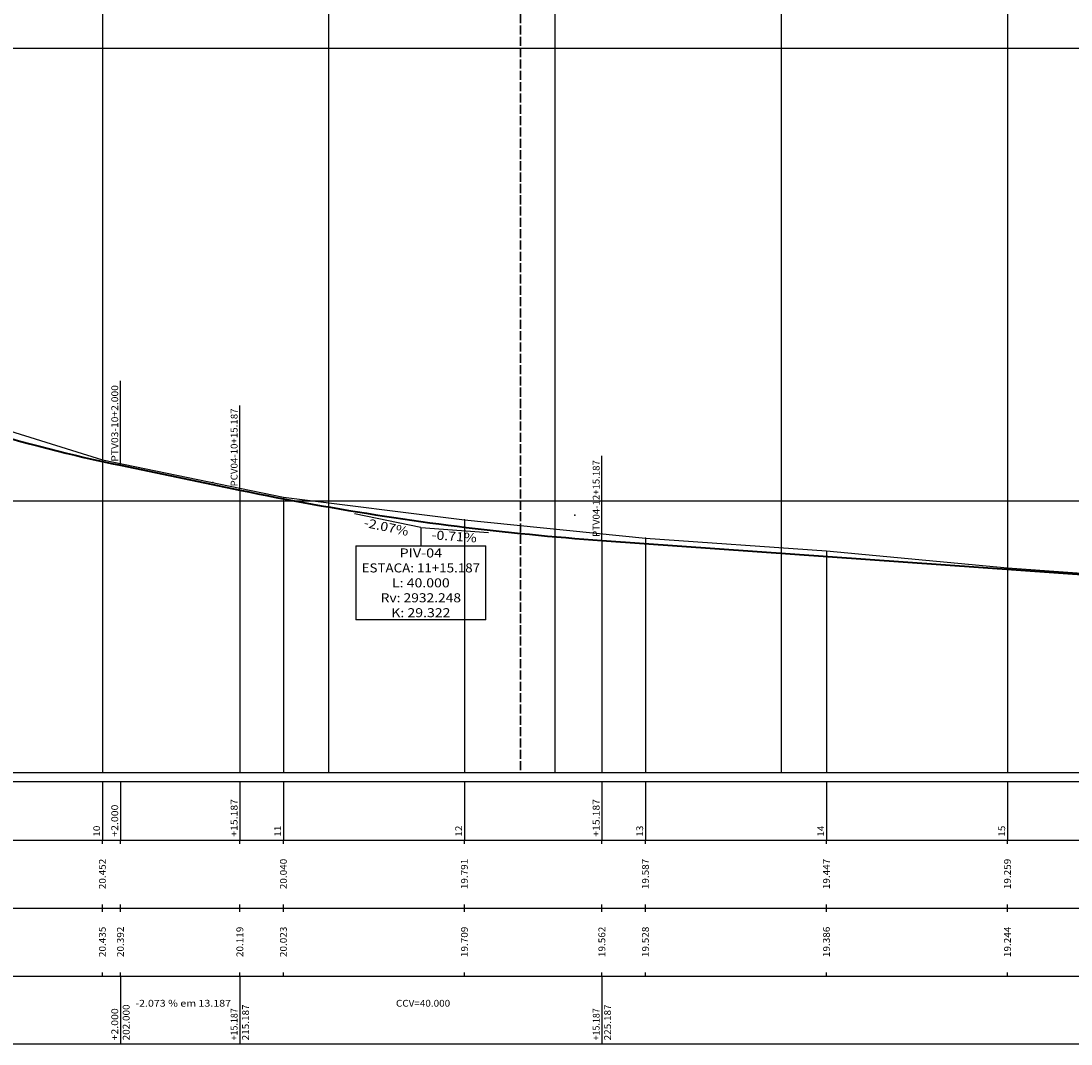
# Model space of a CAD drawing. Units: millimetres. Extents: x -221 to 1798, y 3546 to 5483.
# Drawn here: x 687 to 919, y 3998 to 4224 of the extents above; entities that cross this region are included whole.
import ezdxf
from ezdxf.enums import TextEntityAlignment as Align

# ---------------------------------------------------------------- set-up
doc = ezdxf.new("R2010")
doc.units = ezdxf.units.MM
doc.linetypes.add('LIN0', pattern=[0])
doc.linetypes.add('LIN1', pattern=[2.5, 2, -0.5])
doc.layers.add('_PERFIL', color=7, linetype='LIN0')
doc.layers.add('PERFIL', color=7, linetype='LIN0')
doc.layers.add('EIXO RUA', color=7, linetype='LIN1', lineweight=30)
doc.layers.add('GREIDE', color=7, linetype='Continuous', lineweight=40)
doc.styles.add('ROMANS', font='romans')

# ---------------------------------------------------------------- blocks, each defined once
blk = doc.blocks.new('SIMB5')
at = {"color": 0}
blk.add_point((0, 0), dxfattribs=at)
for tag in ['COTA', 'PONTO', 'DESC']:
    blk.add_attdef(tag, (0, 0), '', height=1)

msp = doc.modelspace()

# ---------------------------------------------------------------- linework, layer by layer
at = {"layer": 'EIXO RUA', "linetype": 'LIN1', "lineweight": 30}
msp.add_line((797.3998, 4338.3858), (797.3998, 4058.3858), dxfattribs=at)
at = {"layer": 'GREIDE', "linetype": 'LIN0'}
for p, q in [((708.9998, 4126.2265), (735.3738, 4120.7586)), ((815.3738, 4109.6295), (1114.9998, 4088.3839))]:
    msp.add_line(p, q, dxfattribs=at)
at = {"layer": 'GREIDE', "linetype": 'LIN0', "flags": 128}
for points in [[(588.9998, 4172.9458), (590.9998, 4171.8092), (592.9998, 4170.6847), (594.9998, 4169.5724), (596.9998, 4168.4722), (598.9998, 4167.3841), (600.9998, 4166.3082), (602.9998, 4165.2444), (604.9998, 4164.1927), (606.9998, 4163.1532), (608.9998, 4162.1258), (610.9998, 4161.1105), (612.9998, 4160.1074), (614.9998, 4159.1164), (616.9998, 4158.1375), (618.9998, 4157.1708), (620.9998, 4156.2162), (622.9998, 4155.2737), (624.9998, 4154.3434), (626.9998, 4153.4252), (628.9998, 4152.5192), (630.9998, 4151.6252), (632.9998, 4150.7435), (634.9998, 4149.8738), (636.9998, 4149.0163), (638.9998, 4148.1709), (640.9998, 4147.3376), (642.9998, 4146.5165), (644.9998, 4145.7075), (646.9998, 4144.9107), (648.9998, 4144.1259), (650.9998, 4143.3533), (652.9998, 4142.5929), (654.9998, 4141.8446), (656.9998, 4141.1084), (658.9998, 4140.3843), (660.9998, 4139.6724), (662.9998, 4138.9726), (664.9998, 4138.285), (666.9998, 4137.6095), (668.9998, 4136.9461), (670.9998, 4136.2948), (672.9998, 4135.6557), (674.9998, 4135.0287), (676.9998, 4134.4139), (678.9998, 4133.8112), (680.9998, 4133.2206), (682.9998, 4132.6421), (684.9998, 4132.0758), (686.9998, 4131.5216), (688.9998, 4130.9796), (690.9998, 4130.4497), (692.9998, 4129.9319), (694.9998, 4129.4263), (696.9998, 4128.9327), (698.9998, 4128.4514), (700.9998, 4127.9821), (702.9998, 4127.525), (704.9998, 4127.08), (706.9998, 4126.6472), (708.9998, 4126.2265)], [(735.3738, 4120.7586), (737.3738, 4120.3474), (739.3738, 4119.943), (741.3738, 4119.5454), (743.3738, 4119.1546), (745.3738, 4118.7706), (747.3738, 4118.3935), (749.3738, 4118.0232), (751.3738, 4117.6597), (753.3738, 4117.3031), (755.3738, 4116.9532), (757.3738, 4116.6102), (759.3738, 4116.274), (761.3738, 4115.9446), (763.3738, 4115.622), (765.3738, 4115.3063), (767.3738, 4114.9974), (769.3738, 4114.6953), (771.3738, 4114.4), (773.3738, 4114.1115), (775.3738, 4113.8299), (777.3738, 4113.5551), (779.3738, 4113.2871), (781.3738, 4113.0259), (783.3738, 4112.7715), (785.3738, 4112.524), (787.3738, 4112.2833), (789.3738, 4112.0494), (791.3738, 4111.8223), (793.3738, 4111.6021), (795.3738, 4111.3886), (797.3738, 4111.182), (799.3738, 4110.9822), (801.3738, 4110.7893), (803.3738, 4110.6031), (805.3738, 4110.4238), (807.3738, 4110.2513), (809.3738, 4110.0856), (811.3738, 4109.9267), (813.3738, 4109.7747), (815.3738, 4109.6295)]]:
    msp.add_lwpolyline(points, dxfattribs=at)
at = {"layer": 'PERFIL', "linetype": 'LIN0'}
for p, q in [((704.9998, 4338.3858), (704.9998, 4058.3858)), ((754.9998, 4338.3858), (754.9998, 4058.3858)), ((804.9998, 4338.3858), (804.9998, 4058.3858)), ((854.9998, 4338.3858), (854.9998, 4058.3858)), ((904.9998, 4338.3858), (904.9998, 4058.3858)), ((304.9998, 4218.3858), (1166.7998, 4218.3858)), ((708.9998, 4126.2258), (708.9998, 4144.9258)), ((735.3738, 4120.7586), (735.3738, 4139.4586)), ((815.3738, 4109.6295), (815.3738, 4128.3295)), ((704.9998, 4127.4258), (704.9998, 4058.3858)), ((735.3738, 4120.7586), (735.3738, 4058.3858)), ((304.9998, 4118.3858), (1166.7998, 4118.3858)), ((744.9998, 4119.1858), (744.9998, 4058.3858)), ((775.3738, 4112.4658), (760.6861, 4115.5108)), ((784.9998, 4114.2058), (784.9998, 4058.3858)), ((775.3738, 4112.4658), (775.3738, 4108.4658)), ((775.3738, 4112.4658), (790.3362, 4111.4048)), ((815.3738, 4109.6295), (815.3738, 4058.3858)), ((824.9998, 4110.1258), (824.9998, 4058.3858)), ((760.9821, 4108.4658), (789.7654, 4108.4658)), ((760.9821, 4108.4658), (760.9821, 4092.0658)), ((789.7654, 4092.0658), (789.7654, 4108.4658)), ((864.9998, 4107.3258), (864.9998, 4058.3858)), ((904.9998, 4103.5658), (904.9998, 4058.3858)), ((789.7654, 4092.0658), (760.9821, 4092.0658)), ((304.9998, 4058.3858), (1166.7998, 4058.3858)), ((304.9998, 4058.3858), (1144.9998, 4058.3858)), ((295.9998, 4056.3858), (1166.7998, 4056.3858)), ((704.9998, 4056.3858), (704.9998, 4043.3858)), ((708.9998, 4056.3858), (708.9998, 4043.3858)), ((735.3738, 4056.3858), (735.3738, 4043.3858)), ((744.9998, 4056.3858), (744.9998, 4043.3858)), ((784.9998, 4056.3858), (784.9998, 4043.3858)), ((815.3738, 4056.3858), (815.3738, 4043.3858)), ((824.9998, 4056.3858), (824.9998, 4043.3858)), ((864.9998, 4056.3858), (864.9998, 4043.3858)), ((904.9998, 4056.3858), (904.9998, 4043.3858)), ((295.9998, 4043.3858), (1166.7998, 4043.3858)), ((704.9998, 4042.5858), (704.9998, 4043.3858)), ((708.9998, 4042.5858), (708.9998, 4043.3858)), ((735.3738, 4042.5858), (735.3738, 4043.3858)), ((744.9998, 4042.5858), (744.9998, 4043.3858)), ((784.9998, 4042.5858), (784.9998, 4043.3858)), ((815.3738, 4042.5858), (815.3738, 4043.3858)), ((824.9998, 4042.5858), (824.9998, 4043.3858)), ((864.9998, 4042.5858), (864.9998, 4043.3858)), ((904.9998, 4042.5858), (904.9998, 4043.3858)), ((295.9998, 4028.3858), (1166.7998, 4028.3858)), ((704.9998, 4028.3858), (704.9998, 4029.1858)), ((704.9998, 4027.5858), (704.9998, 4028.3858)), ((708.9998, 4028.3858), (708.9998, 4029.1858)), ((708.9998, 4027.5858), (708.9998, 4028.3858)), ((735.3738, 4028.3858), (735.3738, 4029.1858)), ((735.3738, 4027.5858), (735.3738, 4028.3858)), ((744.9998, 4028.3858), (744.9998, 4029.1858)), ((744.9998, 4027.5858), (744.9998, 4028.3858)), ((784.9998, 4028.3858), (784.9998, 4029.1858)), ((784.9998, 4027.5858), (784.9998, 4028.3858)), ((815.3738, 4028.3858), (815.3738, 4029.1858)), ((815.3738, 4027.5858), (815.3738, 4028.3858)), ((824.9998, 4028.3858), (824.9998, 4029.1858)), ((824.9998, 4027.5858), (824.9998, 4028.3858)), ((864.9998, 4028.3858), (864.9998, 4029.1858)), ((864.9998, 4027.5858), (864.9998, 4028.3858)), ((904.9998, 4028.3858), (904.9998, 4029.1858)), ((904.9998, 4027.5858), (904.9998, 4028.3858)), ((704.9998, 4013.3858), (704.9998, 4014.1858)), ((708.9998, 4013.3858), (708.9998, 4014.1858)), ((735.3738, 4013.3858), (735.3738, 4014.1858)), ((744.9998, 4013.3858), (744.9998, 4014.1858)), ((784.9998, 4013.3858), (784.9998, 4014.1858)), ((815.3738, 4013.3858), (815.3738, 4014.1858)), ((824.9998, 4013.3858), (824.9998, 4014.1858)), ((864.9998, 4013.3858), (864.9998, 4014.1858)), ((904.9998, 4013.3858), (904.9998, 4014.1858)), ((295.9998, 4013.3858), (1166.7998, 4013.3858)), ((708.9998, 4013.3858), (708.9998, 3998.3858)), ((735.3738, 4013.3858), (735.3738, 3998.3858)), ((815.3738, 4013.3858), (815.3738, 3998.3858)), ((295.9998, 3998.3858), (1166.7998, 3998.3858))]:
    msp.add_line(p, q, dxfattribs=at)
at = {"layer": 'PERFIL', "linetype": 'LIN0', "flags": 128}
msp.add_lwpolyline([(304.9998, 4337.9258), (344.9998, 4318.1058), (384.9998, 4299.3258), (424.9998, 4277.0258), (464.9998, 4250.4658), (504.9998, 4226.4058), (544.9998, 4198.7458), (584.9998, 4175.9458), (624.9998, 4155.4858), (664.9998, 4139.9058), (704.9998, 4127.4258), (744.9998, 4119.1858), (784.9998, 4114.2058), (824.9998, 4110.1258), (864.9998, 4107.3258), (904.9998, 4103.5658), (944.9998, 4100.7258), (984.9998, 4098.9458), (1024.9998, 4097.0058), (1064.9998, 4094.3458), (1104.9998, 4090.3258)], dxfattribs=at)

# ---------------------------------------------------------------- block references
at = {"layer": '_PERFIL'}
for p in [(704.9998, 4127.4258), (729.3738, 4122.4186), (784.9998, 4114.2058), (809.3738, 4115.2295), (824.9998, 4110.1258), (904.9998, 4103.5658)]:
    msp.add_blockref('SIMB5', p, dxfattribs=at)

# ---------------------------------------------------------------- texts
at = {"layer": 'PERFIL', "style": 'ROMANS'}
for s, height, rotation, width, p, p2 in [('PTV03-10+2.000', 1.5, 90, 0.864923, (708.4898, 4127.0258), (708.4898, 4143.9535)), ('PCV04-10+15.187', 1.5, 90, 0.806912, (734.8638, 4121.5586), (734.8638, 4138.7919)), ('PTV04-12+15.187', 1.5, 90, 0.806085, (814.8638, 4110.4295), (814.8638, 4127.3573)), ('-2.07%', 2, 348.287308, 0.897436, (762.6468, 4112.6533), (772.4386, 4110.6232)), ('-0.71%', 2, 355.944118, 0.897436, (777.6978, 4109.8949), (787.6727, 4109.1876)), ('+2.000', 1.5, 90, 0.878269, (708.4898, 4044.1858), (708.4898, 4051.2746)), ('+15.187', 1.5, 90, 0.874854, (734.8638, 4044.1858), (734.8638, 4052.4969)), ('+15.187', 1.5, 90, 0.874854, (814.8638, 4044.1858), (814.8638, 4052.4969)), ('10', 1.5, 90, 0.924925, (704.4898, 4044.1858), (704.4898, 4046.6302)), ('11', 1.5, 90, 1.103942, (744.4898, 4044.1858), (744.4898, 4046.6302)), ('12', 1.5, 90, 0.924925, (784.4898, 4044.1858), (784.4898, 4046.6302)), ('13', 1.5, 90, 0.924925, (824.4898, 4044.1858), (824.4898, 4046.6302)), ('14', 1.5, 90, 0.900585, (864.4898, 4044.1858), (864.4898, 4046.6302)), ('15', 1.5, 90, 0.924925, (904.4898, 4044.1858), (904.4898, 4046.6302)), ('20.452', 1.5, 90, 0.879543, (705.7498, 4032.5858), (705.7498, 4039.308)), ('20.040', 1.5, 90, 0.879543, (745.7498, 4032.5858), (745.7498, 4039.308)), ('19.791', 1.5, 90, 0.931793, (785.7498, 4032.5858), (785.7498, 4039.308)), ('19.587', 1.5, 90, 0.879543, (825.7498, 4032.5858), (825.7498, 4039.308)), ('19.447', 1.5, 90, 0.879543, (865.7498, 4032.5858), (865.7498, 4039.308)), ('19.259', 1.5, 90, 0.887841, (905.7498, 4032.5858), (905.7498, 4039.308)), ('20.435', 1.5, 90, 0.879543, (705.7498, 4017.5858), (705.7498, 4024.308)), ('20.392', 1.5, 90, 0.879543, (709.7498, 4017.5858), (709.7498, 4024.308)), ('20.119', 1.5, 90, 0.887841, (736.1238, 4017.5858), (736.1238, 4024.308)), ('20.023', 1.5, 90, 0.879543, (745.7498, 4017.5858), (745.7498, 4024.308)), ('19.709', 1.5, 90, 0.887841, (785.7498, 4017.5858), (785.7498, 4024.308)), ('19.562', 1.5, 90, 0.879543, (816.1238, 4017.5858), (816.1238, 4024.308)), ('19.528', 1.5, 90, 0.879543, (825.7498, 4017.5858), (825.7498, 4024.308)), ('19.386', 1.5, 90, 0.879543, (865.7498, 4017.5858), (865.7498, 4024.308)), ('19.244', 1.5, 90, 0.871399, (905.7498, 4017.5858), (905.7498, 4024.308)), ('202.000', 1.5, 90, 0.875765, (711.0098, 3999.1858), (711.0098, 4007.1302)), ('215.187', 1.5, 90, 0.875765, (737.3838, 3999.1858), (737.3838, 4007.1302)), ('225.187', 1.5, 90, 0.875765, (817.3838, 3999.1858), (817.3838, 4007.1302)), ('+2.000', 1.5, 90, 0.878269, (708.4898, 3999.1858), (708.4898, 4006.2746)), ('+15.187', 1.5, 90, 0.746199, (734.8638, 3999.1858), (734.8638, 4006.2746)), ('+15.187', 1.5, 90, 0.746199, (814.8638, 3999.1858), (814.8638, 4006.2746))]:
    msp.add_text(s, height=height, rotation=rotation, dxfattribs=dict(at, width=width)).set_placement(p, p2, align=Align.FIT)
for s, height, width, p, p2 in [('PIV-04', 2, 0.890766, (770.6654, 4105.8658), (780.0821, 4105.8658)), ('ESTACA: 11+15.187', 2, 0.869462, (762.2904, 4102.5658), (788.4571, 4102.5658)), ('L: 40.000', 2, 0.86371, (768.9988, 4099.2658), (781.7488, 4099.2658)), ('Rv: 2932.248', 2, 0.86686, (766.4988, 4095.9658), (784.2488, 4095.9658)), ('K: 29.322', 2, 0.863994, (768.8321, 4092.6658), (781.9154, 4092.6658)), ('-2.073 % em 13.187', 1.5, 0.826878, (712.2868, 4006.6358), (733.4312, 4006.6358)), ('CCV=40.000', 1.5, 0.868854, (769.8738, 4006.6358), (781.8515, 4006.6358))]:
    msp.add_text(s, height=height, dxfattribs=dict(at, width=width)).set_placement(p, p2, align=Align.FIT)

doc.saveas('drawing.dxf')
